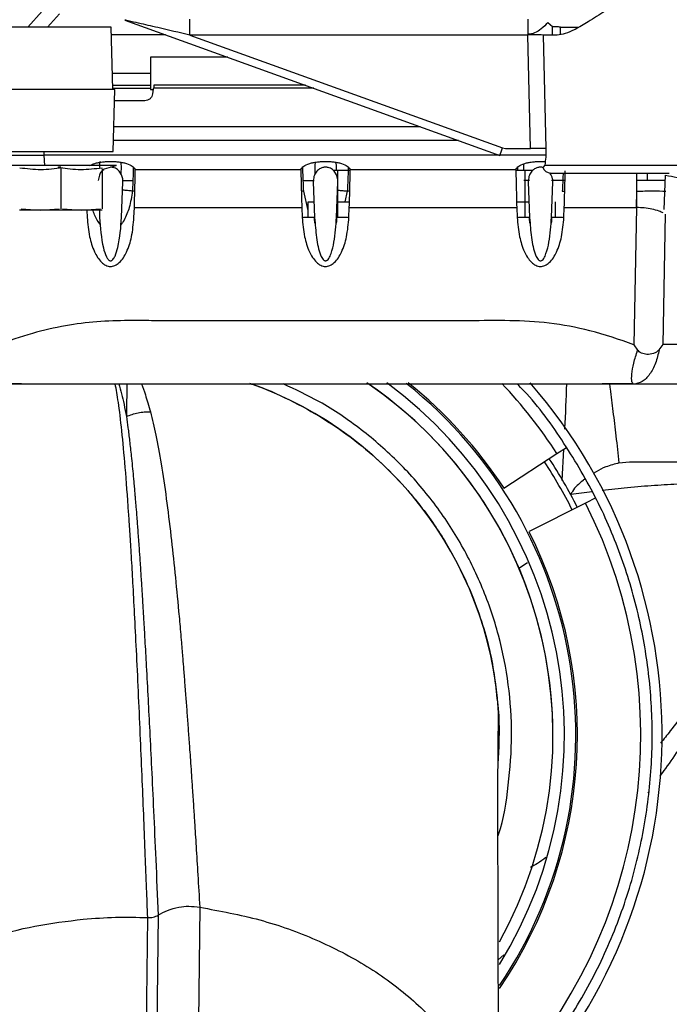
# Paper-space layout 'Sheet2' of a CAD drawing. Units: inches. Extents: x -105 to 302, y 5 to 205.
# Drawn here: x 63 to 64, y 22 to 24 of the extents above; entities that cross this region are included whole.
import ezdxf

# ---------------------------------------------------------------- set-up
doc = ezdxf.new("R2010")
doc.units = ezdxf.units.IN
doc.header["$MEASUREMENT"] = 0

psp = doc.layouts.new('Sheet2')

# ---------------------------------------------------------------- linework, layer by layer
at = {"color": 8, "linetype": 'Continuous', "lineweight": 25, "ltscale": 18}
for p, q in [((62.5707, 24.2067), (62.6045, 24.2449)), ((63.8199, 24.1879), (63.8201, 24.2072)), ((63.8389, 24.1893), (63.8391, 24.2067)), ((62.7731, 24.0612), (62.8631, 24.0612)), ((63.2516, 24.0612), (62.871, 24.0612)), ((63.5959, 23.937), (62.7744, 23.937)), ((63.6917, 23.9024), (62.609, 23.9024)), ((63.8039, 23.9024), (63.6947, 23.9024)), ((63.8014, 23.8788), (64.1176, 23.8788)), ((62.8254, 23.8168), (62.8195, 23.8168)), ((63.2277, 23.8168), (63.2218, 23.8168)), ((63.3372, 23.8168), (63.3313, 23.8168)), ((63.8426, 23.1281), (63.8467, 23.2031)), ((63.9139, 23.1015), (63.8637, 23.095)), ((63.7604, 22.9328), (63.7397, 22.9191)), ((63.6917, 22.5692), (63.6915, 22.5546))]:
    psp.add_line(p, q, dxfattribs=at)
at = {"color": 7, "linetype": 'Continuous', "lineweight": 25, "ltscale": 18}
for p, q in [((62.6175, 24.2067), (62.6458, 24.2386)), ((62.8017, 24.2236), (63.6943, 23.9015)), ((62.9566, 24.1879), (62.9566, 24.2259)), ((63.7609, 24.2259), (63.7609, 24.1879)), ((63.8201, 24.2072), (63.8089, 24.2173)), ((62.7694, 24.2067), (62.5297, 24.2067)), ((62.7732, 24.0586), (62.7694, 24.2067)), ((63.8391, 24.2067), (63.8827, 24.2067)), ((62.8986, 24.1886), (62.7699, 24.1886)), ((63.7609, 24.1879), (62.9566, 24.1879)), ((62.9566, 24.1879), (63.701, 23.9193)), ((63.7674, 23.9181), (63.7609, 24.1879)), ((63.7974, 24.1879), (63.8043, 23.9181)), ((63.8311, 24.1879), (63.7974, 24.1879)), ((63.0465, 24.1352), (62.8628, 24.1352)), ((62.8628, 24.1352), (62.8631, 24.0586)), ((62.7722, 24.0969), (62.8629, 24.0969)), ((62.7732, 24.0586), (62.526, 24.0586)), ((62.7729, 24.0684), (62.863, 24.0684)), ((62.7775, 24.0586), (62.7732, 24.0586)), ((62.7737, 23.9107), (62.7775, 24.0586)), ((62.8631, 24.0586), (62.8689, 24.0586)), ((62.869, 24.0594), (62.8676, 24.0479)), ((62.871, 24.0684), (62.871, 24.0612)), ((63.2316, 24.0684), (62.871, 24.0684)), ((62.849, 24.0317), (62.7768, 24.0317)), ((63.5044, 23.97), (62.7752, 23.97)), ((62.5255, 23.9107), (62.7737, 23.9107)), ((63.701, 23.9193), (63.7077, 23.9181)), ((63.7077, 23.9181), (63.7674, 23.9181)), ((62.609, 23.9011), (62.3242, 23.9011)), ((62.609, 23.9024), (62.6101, 23.8775)), ((62.6496, 23.8775), (62.5171, 23.8775)), ((62.7821, 23.8775), (62.6496, 23.8775)), ((62.6496, 23.8716), (62.6496, 23.7747)), ((62.748, 23.8684), (62.7813, 23.8773)), ((62.748, 23.8694), (62.748, 23.7747)), ((62.8262, 23.8682), (63.221, 23.8682)), ((62.8264, 23.8652), (62.8262, 23.8682)), ((63.221, 23.8682), (63.2208, 23.8652)), ((63.309, 23.7539), (63.309, 23.8657)), ((63.338, 23.8682), (63.7328, 23.8682)), ((63.3382, 23.8652), (63.338, 23.8682)), ((63.7328, 23.8682), (63.7326, 23.8652)), ((63.7375, 23.8666), (63.7373, 23.8736)), ((63.7519, 23.8657), (63.7519, 23.8818)), ((63.7727, 23.8657), (63.7539, 23.8657)), ((63.7539, 23.8657), (63.7539, 23.7548)), ((63.7971, 23.8729), (63.7969, 23.8729)), ((62.7968, 23.842), (62.8208, 23.842)), ((62.7969, 23.8388), (62.7969, 23.8421)), ((63.2264, 23.842), (63.2521, 23.842)), ((63.2503, 23.8421), (63.2503, 23.8388)), ((63.3087, 23.8388), (63.3087, 23.8421)), ((63.7622, 23.8421), (63.7621, 23.8388)), ((63.8504, 23.842), (63.8173, 23.842)), ((63.8205, 23.8388), (63.8205, 23.8421)), ((64.0204, 23.8168), (64.0204, 23.8603)), ((64.0886, 23.842), (64.0204, 23.842)), ((64.0458, 23.842), (64.0458, 23.8598)), ((64.0856, 23.7731), (64.0892, 23.8546)), ((62.7938, 23.7542), (62.7969, 23.8388)), ((63.2382, 23.7707), (63.2277, 23.8168)), ((63.2503, 23.8388), (63.2534, 23.7542)), ((63.3056, 23.7542), (63.3087, 23.8388)), ((63.3313, 23.8168), (63.3254, 23.7909)), ((63.7621, 23.8388), (63.7652, 23.7542)), ((63.8174, 23.7542), (63.8205, 23.8388)), ((63.8431, 23.8168), (63.849, 23.8168)), ((64.0197, 23.7775), (64.0204, 23.8168)), ((62.5551, 23.7747), (62.6004, 23.7712)), ((62.6004, 23.7712), (62.6457, 23.7747)), ((62.6535, 23.7747), (62.6988, 23.7712)), ((62.6988, 23.7712), (62.7441, 23.7747)), ((62.7114, 23.7712), (62.7121, 23.7543)), ((62.741, 23.7712), (62.7416, 23.7542)), ((62.8233, 23.7543), (62.8243, 23.7775)), ((62.8243, 23.7775), (63.2229, 23.7775)), ((63.2229, 23.7775), (63.2239, 23.7543)), ((63.2382, 23.7909), (63.2521, 23.7909)), ((63.2382, 23.7547), (63.2382, 23.7909)), ((63.309, 23.7909), (63.3363, 23.7909)), ((63.3351, 23.7543), (63.3361, 23.7775)), ((63.3361, 23.7775), (63.7347, 23.7775)), ((63.7346, 23.7909), (63.7639, 23.7909)), ((63.7347, 23.7775), (63.7357, 23.7543)), ((63.8258, 23.7909), (63.8258, 23.7548)), ((63.8469, 23.7543), (63.8479, 23.7775)), ((63.8479, 23.7775), (64.0197, 23.7775)), ((64.0197, 23.7775), (64.0138, 23.4513)), ((63.2527, 23.7544), (63.2534, 23.7542)), ((63.2534, 23.7542), (63.2547, 23.7414)), ((63.3056, 23.7542), (63.3063, 23.7544)), ((63.7645, 23.7544), (63.7652, 23.7542)), ((63.7652, 23.7542), (63.7665, 23.7414)), ((63.8174, 23.7542), (63.8181, 23.7544)), ((64.0833, 23.4519), (64.0889, 23.7618)), ((64.0138, 23.4513), (64.0224, 23.4387)), ((64.0737, 23.4394), (64.0833, 23.4519)), ((64.2444, 23.4519), (64.0833, 23.4519)), ((64.2503, 23.3578), (64.0134, 23.3578)), ((63.7043, 23.11), (63.8304, 23.1924)), ((63.8304, 23.1924), (63.8532, 23.2073)), ((63.9781, 23.1703), (64.0034, 23.1728)), ((64.0034, 23.1728), (64.5787, 23.1728)), ((63.8984, 23.0748), (63.7639, 23.0068)), ((63.9227, 23.087), (63.8984, 23.0748)), ((63.6917, 22.5692), (63.6929, 22.5229)), ((63.691, 22.537), (63.6913, 22.5508)), ((63.6913, 22.5506), (63.6912, 22.5488)), ((63.6929, 22.5192), (63.6928, 22.5351)), ((63.6929, 22.5229), (63.6906, 22.5138)), ((63.6929, 22.5227), (63.6929, 22.5228)), ((63.6902, 22.4571), (63.6905, 22.4933)), ((64.0471, 22.3855), (64.0489, 22.388)), ((62.9801, 22.1135), (62.9771, 21.8434)), ((62.8532, 21.8185), (62.8562, 22.0888)), ((62.881, 22.0949), (62.8781, 21.8245)), ((63.6907, 21.9884), (63.7041, 22.0005))]:
    psp.add_line(p, q, dxfattribs=at)
at = {"color": 7, "linetype": 'Continuous', "lineweight": 25, "ltscale": 18, "flags": 128}
psp.add_lwpolyline([(62.609, 23.9108), (62.609, 23.9072), (62.609, 23.9044), (62.609, 23.9024)], dxfattribs=at)
at = {"color": 7, "linetype": 'Continuous', "lineweight": 25, "ltscale": 324}
for centre, radius, start, end in [((63.7792, 23.6304), 0.5578, 88.1258, 91.8743), ((63.3259, 24.0497), 0.3971, 338.0817, 340.8289), ((63.7859, 23.384), 0.5344, 88.0198, 91.9802), ((63.8154, 23.8794), 0.0197, 199.4712, 270), ((62.8071, 22.5231), 0.8858, 1.2057, 70.7428), ((62.8071, 22.5231), 1.0138, 359.9849, 55.7453), ((62.8071, 22.523), 1.0138, 330.9652, 55.7409), ((62.8071, 22.5231), 1.041, 328.3866, 53.5526), ((62.8071, 22.5231), 1.0682, 326.0989, 51.5387), ((62.8071, 22.5231), 1.0721, 33.1847, 51.3746), ((62.8071, 22.5231), 1.2736, 317.4785, 41.102), ((62.8071, 22.5231), 1.1872, 26.8163, 33.1857), ((62.8071, 22.5231), 1.2008, 26.8153, 33.1847), ((62.8071, 22.5231), 1.0721, 325.7763, 26.8153)]:
    psp.add_arc(centre, radius, start, end, dxfattribs=at)
at = {"color": 8, "linetype": 'Continuous', "lineweight": 25, "ltscale": 324}
for start, end in [(33.1847, 43.1503), (316.4582, 26.8153)]:
    psp.add_arc((62.8071, 22.5231), 1.2228, start, end, dxfattribs=at)
at = {"color": 7, "linetype": 'Continuous', "lineweight": 25, "ltscale": 18}
for points, knots in [([(63.9449, 24.2449), (63.9315, 24.2361), (63.9073, 24.2204), (63.8755, 24.202), (63.8506, 24.1904), (63.8372, 24.1887), (63.8311, 24.1879)], [0, 0, 0, 0, 0.3374573, 0.6065761, 0.8209123, 1, 1, 1, 1]), ([(62.9566, 24.1879), (62.9311, 24.1938), (62.8903, 24.2032), (62.8412, 24.2145), (62.8156, 24.2204), (62.8048, 24.2229), (62.8024, 24.2234), (62.8018, 24.2236), (62.8018, 24.2236), (62.8017, 24.2236)], [0, 0, 0, 0, 0.484373, 0.773508, 0.934684, 0.976628, 0.989896, 0.995173, 1, 1, 1, 1]), ([(63.8089, 24.2173), (63.8038, 24.2121), (63.7943, 24.2026), (63.7786, 24.1921), (63.7675, 24.1905), (63.7627, 24.1897)], [0, 0, 0, 0, 0.398113, 0.735914, 1, 1, 1, 1]), ([(63.8391, 24.2067), (63.8383, 24.2068), (63.8368, 24.207), (63.8322, 24.2072), (63.8266, 24.2073), (63.8223, 24.2073), (63.8201, 24.2072)], [0, 0, 0, 0, 0.2633887, 0.5012569, 0.7517634, 1, 1, 1, 1]), ([(62.871, 24.0612), (62.8708, 24.0612), (62.8703, 24.0612), (62.8696, 24.0607), (62.8691, 24.0602), (62.869, 24.0597), (62.869, 24.0594)], [0, 0, 0, 0, 0.251069, 0.507741, 0.756134, 1, 1, 1, 1]), ([(62.8676, 24.0479), (62.8672, 24.0458), (62.8662, 24.0414), (62.8618, 24.0361), (62.8559, 24.0324), (62.8513, 24.0319), (62.849, 24.0317)], [0, 0, 0, 0, 0.240949, 0.49014, 0.745059, 1, 1, 1, 1]), ([(63.8043, 23.9181), (63.8043, 23.9109), (63.8042, 23.8967), (63.8023, 23.8847), (63.8014, 23.8788)], [0, 0, 0, 0, 0.503921, 1, 1, 1, 1]), ([(62.7185, 23.8775), (62.7218, 23.8793), (62.727, 23.8819), (62.7382, 23.8847), (62.7477, 23.8862), (62.7576, 23.8872), (62.7676, 23.8875), (62.7777, 23.8872), (62.7876, 23.8863), (62.7971, 23.8847), (62.8093, 23.8816), (62.8218, 23.8762), (62.8247, 23.871), (62.8262, 23.8682)], [0, 0, 0, 0, 0.133106, 0.203873, 0.271209, 0.33113, 0.389812, 0.448459, 0.508448, 0.575787, 0.646683, 0.809106, 1, 1, 1, 1]), ([(62.7424, 23.873), (62.7422, 23.8763), (62.7418, 23.8825), (62.7431, 23.8862), (62.7437, 23.888)], [0, 0, 0, 0, 0.533759, 1, 1, 1, 1]), ([(63.221, 23.8682), (63.2225, 23.871), (63.2254, 23.8761), (63.2378, 23.8816), (63.25, 23.8847), (63.2595, 23.8862), (63.2694, 23.8872), (63.2794, 23.8875), (63.2895, 23.8872), (63.2994, 23.8863), (63.3089, 23.8847), (63.3212, 23.8816), (63.3336, 23.8762), (63.3365, 23.871), (63.338, 23.8682)], [0, 0, 0, 0, 0.156272, 0.289263, 0.347283, 0.402489, 0.451617, 0.499728, 0.54781, 0.596993, 0.652202, 0.710328, 0.843493, 1, 1, 1, 1]), ([(63.7328, 23.8682), (63.7343, 23.871), (63.7372, 23.8761), (63.7496, 23.8816), (63.7618, 23.8847), (63.7713, 23.8862), (63.7813, 23.8872), (63.7912, 23.8874), (63.7985, 23.8873), (63.802, 23.887), (63.8025, 23.887)], [0, 0, 0, 0, 0.281693, 0.521419, 0.626005, 0.725518, 0.814074, 0.900799, 0.987471, 1, 1, 1, 1]), ([(62.5515, 23.8724), (62.5681, 23.8704), (62.6018, 23.8662), (62.6354, 23.8707), (62.6523, 23.8729)], [0, 0, 0, 0, 0.494985, 1, 1, 1, 1]), ([(62.6496, 23.8737), (62.6482, 23.8737), (62.6455, 23.8736), (62.6431, 23.8733), (62.6418, 23.8732)], [0, 0, 0, 0, 0.498918, 1, 1, 1, 1]), ([(62.6468, 23.8729), (62.6635, 23.8707), (62.6971, 23.8662), (62.7307, 23.8703), (62.7477, 23.8724)], [0, 0, 0, 0, 0.49507, 1, 1, 1, 1]), ([(62.7514, 23.8674), (62.7498, 23.8663), (62.7444, 23.8625), (62.7403, 23.8537), (62.7391, 23.8462), (62.7385, 23.8421)], [0, 0, 0, 0, 0.160251, 0.544193, 1, 1, 1, 1]), ([(62.7969, 23.8421), (62.7968, 23.8435), (62.7962, 23.851), (62.7922, 23.8614), (62.782, 23.8702), (62.7748, 23.8728), (62.7707, 23.8735), (62.7686, 23.8736), (62.7676, 23.8736)], [0, 0, 0, 0, 0.105464, 0.58909, 0.81426, 0.911443, 0.956915, 1, 1, 1, 1]), ([(62.7911, 23.8856), (62.7914, 23.8849), (62.7931, 23.8804), (62.7928, 23.8709), (62.7923, 23.8601), (62.7921, 23.8559)], [0, 0, 0, 0, 0.091898, 0.641917, 1, 1, 1, 1]), ([(62.8217, 23.8736), (62.8216, 23.8679), (62.8213, 23.8565), (62.8207, 23.8368), (62.8199, 23.8233), (62.8195, 23.8168)], [0, 0, 0, 0, 0.340223, 0.682053, 1, 1, 1, 1]), ([(62.8243, 23.7775), (62.8246, 23.7877), (62.8251, 23.8067), (62.8258, 23.8322), (62.8262, 23.8529), (62.8263, 23.8612), (62.8264, 23.8652)], [0, 0, 0, 0, 0.267667, 0.500166, 0.755308, 1, 1, 1, 1]), ([(63.2208, 23.8652), (63.2209, 23.8612), (63.221, 23.8529), (63.2214, 23.8322), (63.2221, 23.8067), (63.2226, 23.7877), (63.2229, 23.7775)], [0, 0, 0, 0, 0.244688, 0.499834, 0.732328, 1, 1, 1, 1]), ([(63.2277, 23.8168), (63.2273, 23.8233), (63.2265, 23.8368), (63.2259, 23.8565), (63.2256, 23.8679), (63.2255, 23.8736)], [0, 0, 0, 0, 0.318896, 0.656941, 1, 1, 1, 1]), ([(63.3087, 23.8421), (63.3086, 23.8435), (63.308, 23.851), (63.3041, 23.8614), (63.2938, 23.8702), (63.2866, 23.8728), (63.2825, 23.8735), (63.2794, 23.8737), (63.2763, 23.8735), (63.2722, 23.8727), (63.2651, 23.8701), (63.2576, 23.8636), (63.2518, 23.8538), (63.2509, 23.8462), (63.2503, 23.8421)], [0, 0, 0, 0, 0.0527619, 0.294711, 0.4073591, 0.4559779, 0.4787269, 0.5006345, 0.5224641, 0.545154, 0.5936067, 0.7058668, 0.8403475, 1, 1, 1, 1]), ([(63.255, 23.8579), (63.2549, 23.8614), (63.2544, 23.8715), (63.2541, 23.8804), (63.2559, 23.8849), (63.2561, 23.8856)], [0, 0, 0, 0, 0.319321, 0.902373, 1, 1, 1, 1]), ([(63.3382, 23.8657), (63.3351, 23.8657), (63.3278, 23.8657), (63.3175, 23.8657), (63.3076, 23.8657), (63.301, 23.8657), (63.2986, 23.8657), (63.2981, 23.8657)], [0, 0, 0, 0, 0.179333, 0.430478, 0.68183, 0.932975, 1, 1, 1, 1]), ([(63.3361, 23.7775), (63.3364, 23.7877), (63.3369, 23.8067), (63.3376, 23.8322), (63.338, 23.8529), (63.3381, 23.8612), (63.3382, 23.8652)], [0, 0, 0, 0, 0.267667, 0.500166, 0.755308, 1, 1, 1, 1]), ([(63.7326, 23.8652), (63.7327, 23.8612), (63.7328, 23.8529), (63.7333, 23.8322), (63.7339, 23.8067), (63.7344, 23.7877), (63.7347, 23.7775)], [0, 0, 0, 0, 0.244688, 0.499834, 0.732328, 1, 1, 1, 1]), ([(63.7539, 23.8657), (63.7531, 23.8657), (63.7518, 23.8657), (63.7438, 23.8657), (63.7387, 23.8657), (63.7352, 23.8657), (63.7351, 23.8657)], [0, 0, 0, 0, 0.474392, 0.732398, 0.990616, 1, 1, 1, 1]), ([(63.7972, 23.873), (63.7962, 23.8732), (63.7943, 23.8735), (63.7912, 23.8737), (63.7881, 23.8735), (63.784, 23.8727), (63.7769, 23.8701), (63.7694, 23.8636), (63.7637, 23.8538), (63.7627, 23.8462), (63.7622, 23.8421)], [0, 0, 0, 0, 0.040989, 0.081293, 0.121455, 0.163198, 0.252339, 0.458869, 0.70628, 1, 1, 1, 1]), ([(63.8014, 23.8788), (63.8005, 23.8772), (63.7983, 23.8735), (63.7975, 23.8731), (63.7971, 23.8729)], [0, 0, 0, 0, 0.4279263, 1, 1, 1, 1]), ([(63.8479, 23.7775), (63.8482, 23.7877), (63.8487, 23.8067), (63.8494, 23.8322), (63.8498, 23.8529), (63.8499, 23.8612), (63.85, 23.8652)], [0, 0, 0, 0, 0.267667, 0.500166, 0.755308, 1, 1, 1, 1]), ([(63.7653, 23.842), (63.763, 23.842), (63.7545, 23.842), (63.753, 23.842), (63.7519, 23.842)], [0, 0, 0, 0, 0.276664, 1, 1, 1, 1]), ([(63.8205, 23.8421), (63.8204, 23.8435), (63.8201, 23.8496), (63.8166, 23.8555), (63.8138, 23.86)], [0, 0, 0, 0, 0.219797, 1, 1, 1, 1]), ([(63.8154, 23.8598), (63.8173, 23.8598), (63.8202, 23.8598), (63.8378, 23.8598), (63.8561, 23.8598), (63.8787, 23.8598), (63.9116, 23.8598), (63.9389, 23.8598), (63.9567, 23.8598)], [0, 0, 0, 0, 0.239457, 0.368361, 0.5, 0.631639, 0.760543, 1, 1, 1, 1]), ([(63.845, 23.8598), (63.845, 23.8585), (63.8448, 23.8515), (63.8443, 23.8367), (63.8435, 23.8233), (63.8431, 23.8168)], [0, 0, 0, 0, 0.099649, 0.56627, 1, 1, 1, 1]), ([(63.9567, 23.8598), (63.9744, 23.8598), (64.0018, 23.8598), (64.0347, 23.8598), (64.0573, 23.8598), (64.0755, 23.8598), (64.0931, 23.8598), (64.096, 23.8598), (64.0979, 23.8598)], [0, 0, 0, 0, 0.239457, 0.368361, 0.5, 0.631639, 0.760543, 1, 1, 1, 1]), ([(64.0201, 23.8598), (64.0201, 23.8585), (64.02, 23.8533), (64.0199, 23.8354), (64.0198, 23.8085), (64.0197, 23.7878), (64.0197, 23.7775)], [0, 0, 0, 0, 0.09881, 0.399207, 0.699603, 1, 1, 1, 1]), ([(64.0892, 23.8546), (64.1073, 23.8511), (64.1439, 23.8441), (64.2012, 23.8368), (64.2404, 23.8331), (64.261, 23.8312)], [0, 0, 0, 0, 0.318301, 0.642416, 1, 1, 1, 1]), ([(62.8195, 23.8168), (62.8156, 23.8172), (62.8077, 23.818), (62.7996, 23.8187), (62.7968, 23.8188), (62.7962, 23.8188)], [0, 0, 0, 0, 0.4252778, 0.8721836, 1, 1, 1, 1]), ([(63.309, 23.8188), (63.31, 23.8187), (63.313, 23.8186), (63.3208, 23.8179), (63.3276, 23.8172), (63.3313, 23.8168)], [0, 0, 0, 0, 0.195441, 0.572956, 1, 1, 1, 1]), ([(64.0204, 23.8168), (64.0334, 23.817), (64.0595, 23.8173), (64.0798, 23.817), (64.0899, 23.8168)], [0, 0, 0, 0, 0.499936, 1, 1, 1, 1]), ([(62.6004, 23.7712), (62.5934, 23.7712), (62.5791, 23.7712), (62.5635, 23.7712), (62.5531, 23.7712), (62.5518, 23.7712), (62.5512, 23.7712)], [0, 0, 0, 0, 0.245667, 0.5, 0.754333, 1, 1, 1, 1]), ([(62.6988, 23.7712), (62.6912, 23.7712), (62.6756, 23.7712), (62.6496, 23.7712), (62.6235, 23.7712), (62.608, 23.7712), (62.6004, 23.7712)], [0, 0, 0, 0, 0.245667, 0.5, 0.754333, 1, 1, 1, 1]), ([(62.748, 23.7712), (62.7474, 23.7712), (62.7461, 23.7712), (62.7357, 23.7712), (62.72, 23.7712), (62.7058, 23.7712), (62.6988, 23.7712)], [0, 0, 0, 0, 0.245667, 0.5, 0.754333, 1, 1, 1, 1]), ([(64.0831, 23.7649), (64.0799, 23.7663), (64.0719, 23.7699), (64.0569, 23.7742), (64.0385, 23.7772), (64.0259, 23.7774), (64.0197, 23.7775)], [0, 0, 0, 0, 0.182334, 0.466035, 0.735461, 1, 1, 1, 1]), ([(62.7121, 23.7543), (62.7134, 23.7389), (62.7158, 23.7109), (62.7271, 23.6745), (62.741, 23.6508), (62.7541, 23.6409), (62.7615, 23.6381), (62.767, 23.6373), (62.7726, 23.6378), (62.7802, 23.6403), (62.7937, 23.6499), (62.808, 23.6737), (62.8196, 23.7105), (62.822, 23.7387), (62.8233, 23.7543)], [0, 0, 0, 0, 0.167327, 0.303219, 0.412113, 0.457431, 0.478048, 0.497664, 0.517385, 0.538087, 0.58375, 0.693601, 0.830877, 1, 1, 1, 1]), ([(62.7416, 23.7542), (62.7433, 23.7298), (62.7455, 23.6979), (62.7553, 23.6647), (62.761, 23.6547), (62.7646, 23.6517), (62.7669, 23.651), (62.7685, 23.651), (62.7699, 23.6514), (62.7716, 23.6524), (62.7751, 23.6557), (62.7805, 23.666), (62.79, 23.699), (62.7922, 23.7302), (62.7938, 23.7542)], [0, 0, 0, 0, 0.333805, 0.435571, 0.47277, 0.489217, 0.49666, 0.503889, 0.509435, 0.515583, 0.530452, 0.573358, 0.672047, 1, 1, 1, 1]), ([(63.2239, 23.7543), (63.2261, 23.7544), (63.2304, 23.7545), (63.2366, 23.7547), (63.2421, 23.7548), (63.2479, 23.7548), (63.2503, 23.7546), (63.2518, 23.7546)], [0, 0, 0, 0, 0.178464, 0.357378, 0.532417, 0.699789, 1, 1, 1, 1]), ([(63.2239, 23.7543), (63.2252, 23.7389), (63.2276, 23.7109), (63.2389, 23.6745), (63.2528, 23.6508), (63.2659, 23.6409), (63.2733, 23.6381), (63.2789, 23.6373), (63.2844, 23.6378), (63.292, 23.6403), (63.3056, 23.6499), (63.3198, 23.6737), (63.3314, 23.7105), (63.3338, 23.7387), (63.3351, 23.7543)], [0, 0, 0, 0, 0.167327, 0.303219, 0.412113, 0.457431, 0.478048, 0.497664, 0.517385, 0.538087, 0.58375, 0.693601, 0.830877, 1, 1, 1, 1]), ([(63.2542, 23.7402), (63.2539, 23.7428), (63.2535, 23.7475), (63.2532, 23.7523), (63.2531, 23.7544)], [0, 0, 0, 0, 0.550229, 1, 1, 1, 1]), ([(63.3059, 23.7544), (63.3058, 23.7523), (63.3056, 23.7475), (63.3051, 23.7428), (63.3049, 23.7402)], [0, 0, 0, 0, 0.4497712, 1, 1, 1, 1]), ([(63.3072, 23.7546), (63.3087, 23.7546), (63.3111, 23.7548), (63.3169, 23.7548), (63.3224, 23.7547), (63.3286, 23.7545), (63.333, 23.7544), (63.3351, 23.7543)], [0, 0, 0, 0, 0.3002107, 0.4675829, 0.642622, 0.8215364, 1, 1, 1, 1]), ([(63.7357, 23.7543), (63.7379, 23.7544), (63.7423, 23.7545), (63.7485, 23.7547), (63.7539, 23.7548), (63.7597, 23.7548), (63.7621, 23.7546), (63.7637, 23.7546)], [0, 0, 0, 0, 0.178464, 0.357378, 0.532417, 0.699789, 1, 1, 1, 1]), ([(63.7357, 23.7543), (63.737, 23.7389), (63.7394, 23.7109), (63.7508, 23.6745), (63.7646, 23.6508), (63.7777, 23.6409), (63.7851, 23.6381), (63.7907, 23.6373), (63.7962, 23.6378), (63.8038, 23.6403), (63.8174, 23.6499), (63.8316, 23.6737), (63.8432, 23.7105), (63.8456, 23.7387), (63.8469, 23.7543)], [0, 0, 0, 0, 0.167327, 0.303219, 0.412113, 0.457431, 0.478048, 0.497664, 0.517385, 0.538087, 0.58375, 0.693601, 0.830877, 1, 1, 1, 1]), ([(63.766, 23.7402), (63.7657, 23.7428), (63.7653, 23.7475), (63.765, 23.7523), (63.7649, 23.7544)], [0, 0, 0, 0, 0.550229, 1, 1, 1, 1]), ([(63.8177, 23.7544), (63.8176, 23.7523), (63.8174, 23.7475), (63.8169, 23.7428), (63.8167, 23.7402)], [0, 0, 0, 0, 0.449771, 1, 1, 1, 1]), ([(63.819, 23.7546), (63.8205, 23.7546), (63.8229, 23.7548), (63.8288, 23.7548), (63.8342, 23.7547), (63.8404, 23.7545), (63.8448, 23.7544), (63.8469, 23.7543)], [0, 0, 0, 0, 0.300211, 0.467583, 0.642622, 0.821536, 1, 1, 1, 1]), ([(64.0138, 23.4513), (63.979, 23.4633), (63.9131, 23.4861), (63.8135, 23.5045), (63.7169, 23.5098), (63.6383, 23.5082), (63.5748, 23.5082), (63.5296, 23.5083), (63.4836, 23.5084), (63.4444, 23.5084), (63.4068, 23.5084), (63.3728, 23.5084), (63.3371, 23.5084), (63.3035, 23.5084), (63.2649, 23.5084), (63.2132, 23.5084), (63.1486, 23.5084), (63.0827, 23.5085), (63.0175, 23.5084), (62.9621, 23.5083), (62.9098, 23.5082), (62.8623, 23.5086), (62.8037, 23.5091), (62.7351, 23.5072), (62.6585, 23.4972), (62.5788, 23.4792), (62.5255, 23.4603), (62.4978, 23.4504)], [0, 0, 0, 0, 0.072157, 0.136469, 0.197764, 0.261532, 0.290644, 0.322117, 0.350245, 0.38084, 0.398878, 0.423962, 0.447436, 0.468863, 0.49002, 0.52299, 0.570322, 0.616592, 0.652245, 0.697983, 0.725207, 0.754945, 0.791017, 0.840175, 0.889176, 0.942245, 1, 1, 1, 1]), ([(64.0134, 23.3578), (64.0116, 23.359), (64.008, 23.3614), (64.008, 23.3802), (64.0124, 23.4068), (64.0191, 23.4281), (64.0224, 23.4387)], [0, 0, 0, 0, 0.2572728, 0.5087787, 0.7556782, 1, 1, 1, 1]), ([(64.0737, 23.4394), (64.0712, 23.4284), (64.0663, 23.4063), (64.0516, 23.3797), (64.0333, 23.3613), (64.02, 23.359), (64.0134, 23.3578)], [0, 0, 0, 0, 0.246467, 0.494012, 0.744698, 1, 1, 1, 1]), ([(64.0737, 23.4394), (64.0718, 23.4375), (64.0678, 23.4335), (64.0582, 23.4292), (64.0456, 23.4275), (64.0337, 23.4302), (64.0262, 23.4343), (64.0236, 23.4373), (64.0224, 23.4387)], [0, 0, 0, 0, 0.1454285, 0.3045432, 0.5792717, 0.8081483, 0.910362, 1, 1, 1, 1]), ([(64.0134, 23.3578), (63.9961, 23.3578), (63.962, 23.3578), (63.9108, 23.3578), (63.8615, 23.3578), (63.8137, 23.3578), (63.7664, 23.3578), (63.7185, 23.3578), (63.6693, 23.3578), (63.623, 23.3578), (63.583, 23.3578), (63.5475, 23.3578), (63.5097, 23.3578), (63.468, 23.3578), (63.4314, 23.3578), (63.4029, 23.3578), (63.3809, 23.3578), (63.3584, 23.3578), (63.3351, 23.3578), (63.3114, 23.3578), (63.2877, 23.3578), (63.2633, 23.3578), (63.2307, 23.3578), (63.1947, 23.3578), (63.157, 23.3578), (63.124, 23.3578), (63.0902, 23.3578), (63.0538, 23.3578), (63.0169, 23.3578), (62.978, 23.3578), (62.9367, 23.3578), (62.8918, 23.3578), (62.8464, 23.3578), (62.7824, 23.3578), (62.6982, 23.3578), (62.592, 23.3578), (62.5231, 23.3578), (62.4874, 23.3578)], [0, 0, 0, 0, 0.035778, 0.070673, 0.103299, 0.13413, 0.164696, 0.195632, 0.227431, 0.260449, 0.285923, 0.30528, 0.329563, 0.359466, 0.386456, 0.400908, 0.414858, 0.429372, 0.44475, 0.460128, 0.475506, 0.490883, 0.507716, 0.538934, 0.560898, 0.581134, 0.603308, 0.626553, 0.652157, 0.675116, 0.702163, 0.732714, 0.762385, 0.790656, 0.857297, 0.926271, 1, 1, 1, 1]), ([(62.4936, 23.3592), (62.535, 23.3589), (62.6205, 23.3585), (62.7577, 23.358), (62.8981, 23.3582), (63.0363, 23.3582), (63.172, 23.3582), (63.2988, 23.3582), (63.4169, 23.3582), (63.5267, 23.3582), (63.6343, 23.3582), (63.7394, 23.3581), (63.8414, 23.3582), (63.9314, 23.3588), (63.9868, 23.359), (64.0111, 23.3591)], [0, 0, 0, 0, 0.086283, 0.178271, 0.269915, 0.360073, 0.448449, 0.535038, 0.607837, 0.679327, 0.749505, 0.818175, 0.884649, 0.949329, 1, 1, 1, 1]), ([(62.787, 23.3581), (62.7893, 23.3507), (62.7955, 23.331), (62.8016, 23.3001), (62.8054, 23.2807)], [0, 0, 0, 0, 0.373537, 1, 1, 1, 1]), ([(62.8066, 23.3581), (62.8065, 23.3556), (62.8063, 23.3452), (62.8059, 23.3202), (62.8056, 23.2938), (62.8054, 23.2806)], [0, 0, 0, 0, 0.135384, 0.567274, 1, 1, 1, 1]), ([(63.6899, 22.2823), (63.6904, 22.2836), (63.7037, 22.3227), (63.7161, 22.4037), (63.7253, 22.5231), (63.7171, 22.6431), (63.6937, 22.7608), (63.6551, 22.8745), (63.602, 22.9821), (63.5353, 23.0818), (63.4562, 23.1722), (63.3658, 23.251), (63.2731, 23.3145), (63.2078, 23.3447), (63.1787, 23.3582)], [0, 0, 0, 0, 0.003187, 0.095529, 0.187807, 0.280103, 0.372469, 0.4647, 0.556848, 0.649143, 0.741378, 0.833642, 0.925944, 1, 1, 1, 1]), ([(63.692, 21.6432), (63.7032, 21.6537), (63.7532, 21.7001), (63.8273, 21.7968), (63.9118, 21.9306), (63.9771, 22.0742), (64.0235, 22.2219), (64.0507, 22.3708), (64.0599, 22.5176), (64.0521, 22.662), (64.0279, 22.8045), (63.9866, 22.9456), (63.9275, 23.0851), (63.8487, 23.218), (63.7835, 23.3102), (63.741, 23.3527), (63.7356, 23.3581)], [0, 0, 0, 0, 0.024307, 0.108082, 0.191853, 0.274964, 0.35725, 0.436706, 0.514284, 0.58985, 0.665412, 0.74299, 0.82245, 0.904731, 0.987843, 1, 1, 1, 1]), ([(62.8054, 23.2806), (62.8146, 23.2842), (62.8283, 23.2895), (62.8432, 23.2913), (62.8506, 23.2918), (62.8554, 23.292), (62.86, 23.2918), (62.8624, 23.2917)], [0, 0, 0, 0, 0.499463, 0.750516, 0.765656, 0.875601, 1, 1, 1, 1]), ([(62.8054, 23.2807), (62.8067, 23.2719), (62.8092, 23.2538), (62.813, 23.2225), (62.8173, 23.1842), (62.8204, 23.1526), (62.8225, 23.1307), (62.8231, 23.1238), (62.8237, 23.1169), (62.8244, 23.1098), (62.825, 23.1027), (62.8256, 23.0963), (62.8261, 23.0898), (62.8269, 23.08), (62.8283, 23.0635), (62.8303, 23.0385), (62.8327, 23.0062), (62.8352, 22.9716), (62.8373, 22.9412), (62.8389, 22.9181), (62.8401, 22.8994), (62.8412, 22.8815), (62.8423, 22.8645), (62.8433, 22.8483), (62.8447, 22.8263), (62.8466, 22.7938), (62.8494, 22.7456), (62.853, 22.6829), (62.8568, 22.6107), (62.861, 22.53), (62.8653, 22.442), (62.8701, 22.3404), (62.8754, 22.2246), (62.8791, 22.1393), (62.881, 22.0949)], [0, 0, 0, 0, 0.043926, 0.091202, 0.140221, 0.20195, 0.210034, 0.218117, 0.2262, 0.234283, 0.242367, 0.25045, 0.255765, 0.264032, 0.282935, 0.309092, 0.342502, 0.380806, 0.409543, 0.427139, 0.44377, 0.459435, 0.474135, 0.487869, 0.500638, 0.52945, 0.567867, 0.615889, 0.673514, 0.726527, 0.785683, 0.850982, 0.922421, 1, 1, 1, 1]), ([(62.8624, 23.2915), (62.8668, 23.2738), (62.8757, 23.2377), (62.8883, 23.1686), (62.9003, 23.0886), (62.9111, 23.0013), (62.9207, 22.9113), (62.9276, 22.8413), (62.932, 22.7931), (62.9341, 22.7685), (62.9361, 22.7452), (62.9379, 22.724), (62.9397, 22.7024), (62.9418, 22.6757), (62.944, 22.6479), (62.9459, 22.6228), (62.9474, 22.6033), (62.9489, 22.5844), (62.9503, 22.5654), (62.9517, 22.5461), (62.9532, 22.5267), (62.9546, 22.5074), (62.9561, 22.4864), (62.9578, 22.462), (62.9599, 22.4316), (62.9624, 22.3951), (62.965, 22.356), (62.968, 22.3098), (62.9714, 22.2557), (62.9756, 22.1885), (62.9785, 22.1394), (62.9801, 22.1135)], [0, 0, 0, 0, 0.089294, 0.182194, 0.278696, 0.369287, 0.449661, 0.527735, 0.547168, 0.566687, 0.586292, 0.601624, 0.615496, 0.635422, 0.661402, 0.676483, 0.689775, 0.703066, 0.716356, 0.729646, 0.742935, 0.756223, 0.768793, 0.785021, 0.804907, 0.82845, 0.855648, 0.879352, 0.914766, 0.954983, 1, 1, 1, 1]), ([(63.9781, 23.1703), (63.9676, 23.1674), (63.9484, 23.1622), (63.9283, 23.1527), (63.9193, 23.1466), (63.9173, 23.1453)], [0, 0, 0, 0, 0.484732, 0.885805, 1, 1, 1, 1]), ([(63.8965, 23.1315), (63.8961, 23.1312), (63.8947, 23.1304), (63.8933, 23.1291), (63.8921, 23.1282), (63.8825, 23.1204), (63.8709, 23.1113), (63.8648, 23.0976), (63.8637, 23.095)], [0, 0, 0, 0, 0.027168, 0.09216, 0.115291, 0.118133, 0.834944, 1, 1, 1, 1]), ([(64.0759, 22.425), (64.0804, 22.4312), (64.0966, 22.4533), (64.118, 22.4843), (64.1397, 22.5162), (64.1565, 22.5413), (64.1762, 22.5714), (64.2016, 22.6111), (64.2361, 22.667), (64.2805, 22.7425), (64.3346, 22.842), (64.3794, 22.9294), (64.404, 22.9864), (64.4101, 23.0004)], [0, 0, 0, 0, 0.036408, 0.130633, 0.176513, 0.217811, 0.273891, 0.347818, 0.439454, 0.578626, 0.744749, 0.937236, 1, 1, 1, 1]), ([(63.6904, 22.5001), (63.6905, 22.5092), (63.6907, 22.5268), (63.6909, 22.5383), (63.691, 22.5438)], [0, 0, 0, 0, 0.51673, 1, 1, 1, 1]), ([(63.6901, 22.455), (63.6904, 22.4577), (63.6926, 22.4802), (63.6928, 22.5029), (63.6929, 22.5229)], [0, 0, 0, 0, 0.1199901, 1, 1, 1, 1]), ([(63.6928, 21.4729), (63.6927, 21.481), (63.6926, 21.5031), (63.6924, 21.5433), (63.6922, 21.5886), (63.6921, 21.6321), (63.6919, 21.6686), (63.6918, 21.7029), (63.6916, 21.7398), (63.6914, 21.7804), (63.6913, 21.8237), (63.6911, 21.8614), (63.691, 21.8982), (63.6908, 21.9369), (63.6907, 21.9804), (63.6906, 22.0232), (63.6904, 22.0646), (63.6903, 22.1023), (63.6902, 22.1558), (63.69, 22.2233), (63.6899, 22.3009), (63.6899, 22.354), (63.6899, 22.3864), (63.6899, 22.4023), (63.6899, 22.4173), (63.69, 22.4301), (63.69, 22.4402), (63.6901, 22.4486), (63.6901, 22.4573), (63.6901, 22.4634), (63.6902, 22.467)], [0, 0, 0, 0, 0.016718, 0.045304, 0.083608, 0.112876, 0.139652, 0.163983, 0.189567, 0.223847, 0.258143, 0.292456, 0.315671, 0.349757, 0.391333, 0.430228, 0.466604, 0.507909, 0.540441, 0.628949, 0.727709, 0.82566, 0.84949, 0.876064, 0.902416, 0.926288, 0.945793, 0.960125, 0.976294, 1, 1, 1, 1]), ([(62.881, 22.0949), (62.8882, 22.0988), (62.9032, 22.107), (62.9285, 22.1139), (62.9548, 22.1168), (62.9714, 22.1146), (62.9801, 22.1135)], [0, 0, 0, 0, 0.25196, 0.525693, 0.751349, 1, 1, 1, 1]), ([(62.7027, 22.0851), (62.7284, 22.087), (62.7794, 22.0909), (62.8307, 22.0895), (62.8562, 22.0888)], [0, 0, 0, 0, 0.502962, 1, 1, 1, 1]), ([(62.8562, 22.0888), (62.8584, 22.0888), (62.8629, 22.0888), (62.8694, 22.09), (62.8756, 22.0919), (62.8792, 22.0939), (62.881, 22.0949)], [0, 0, 0, 0, 0.25, 0.5, 0.75, 1, 1, 1, 1])]:
    psp.add_open_spline(points, degree=3, knots=knots, dxfattribs=at)
at = {"color": 8, "linetype": 'Continuous', "lineweight": 25, "ltscale": 18}
for points, knots in [([(63.3029, 23.8856), (63.3032, 23.8845), (63.305, 23.8792), (63.3046, 23.8717), (63.3044, 23.8657)], [0, 0, 0, 0, 0.199096, 1, 1, 1, 1]), ([(63.3335, 23.8736), (63.3334, 23.8679), (63.3331, 23.8565), (63.3325, 23.8368), (63.3317, 23.8233), (63.3313, 23.8168)], [0, 0, 0, 0, 0.340852, 0.682466, 1, 1, 1, 1]), ([(62.8195, 23.8168), (62.8176, 23.8036), (62.8141, 23.7797), (62.803, 23.7531), (62.7951, 23.7392), (62.7916, 23.736), (62.7916, 23.736)], [0, 0, 0, 0, 0.458584, 0.834985, 0.997223, 1, 1, 1, 1]), ([(62.7439, 23.736), (62.7384, 23.7437), (62.7303, 23.7553), (62.7268, 23.7688), (62.7257, 23.7732)], [0, 0, 0, 0, 0.67181, 1, 1, 1, 1]), ([(63.2547, 23.7414), (63.2558, 23.7259), (63.2573, 23.7033), (63.2639, 23.6752), (63.2688, 23.6604), (63.2745, 23.6531), (63.2773, 23.6513), (63.2795, 23.6509), (63.2817, 23.6513), (63.2845, 23.6531), (63.2888, 23.6585), (63.2947, 23.6728), (63.3023, 23.7053), (63.3043, 23.7345), (63.3056, 23.7542)], [0, 0, 0, 0, 0.224377, 0.327986, 0.422136, 0.447783, 0.458715, 0.468653, 0.478584, 0.489524, 0.515183, 0.576387, 0.71305, 1, 1, 1, 1]), ([(63.7665, 23.7414), (63.7676, 23.7259), (63.7691, 23.7033), (63.7757, 23.6752), (63.7806, 23.6604), (63.7863, 23.6531), (63.7891, 23.6513), (63.7913, 23.6509), (63.7935, 23.6513), (63.7963, 23.6531), (63.8006, 23.6585), (63.8065, 23.6728), (63.8141, 23.7053), (63.8161, 23.7345), (63.8174, 23.7542)], [0, 0, 0, 0, 0.224377, 0.327986, 0.422136, 0.447783, 0.458715, 0.468653, 0.478584, 0.489524, 0.515183, 0.576387, 0.71305, 1, 1, 1, 1]), ([(62.8562, 22.0888), (62.8553, 22.1121), (62.8533, 22.1623), (62.8503, 22.2404), (62.8469, 22.3261), (62.8431, 22.4185), (62.839, 22.5162), (62.8345, 22.6161), (62.83, 22.7125), (62.8256, 22.7997), (62.8216, 22.8751), (62.8187, 22.9267), (62.8167, 22.9596), (62.8156, 22.9776), (62.8146, 22.9945), (62.8135, 23.0104), (62.8126, 23.0253), (62.8117, 23.0392), (62.8084, 23.0871), (62.8027, 23.162), (62.7946, 23.2488), (62.7866, 23.3156), (62.7813, 23.3446), (62.7788, 23.3581)], [0, 0, 0, 0, 0.034533, 0.07428, 0.119246, 0.169437, 0.22486, 0.285519, 0.348144, 0.407383, 0.461293, 0.509868, 0.525023, 0.539572, 0.553515, 0.566852, 0.579583, 0.591707, 0.603224, 0.707091, 0.809671, 0.910962, 1, 1, 1, 1]), ([(62.8416, 23.3581), (62.8445, 23.35), (62.8512, 23.3319), (62.8584, 23.3059), (62.8624, 23.2915)], [0, 0, 0, 0, 0.44594, 1, 1, 1, 1]), ([(63.1016, 23.3582), (63.1027, 23.3579), (63.1345, 23.3485), (63.193, 23.3213), (63.2751, 23.2772), (63.3495, 23.2251), (63.4164, 23.1679), (63.4818, 23.0997), (63.5428, 23.0202), (63.5963, 22.9296), (63.6431, 22.8236), (63.6788, 22.7036), (63.6875, 22.6129), (63.6917, 22.5692)], [0, 0, 0, 0, 0.003417, 0.095146, 0.184368, 0.271082, 0.355288, 0.436987, 0.541988, 0.642533, 0.738622, 0.874318, 1, 1, 1, 1]), ([(63.8493, 23.2505), (63.8494, 23.251), (63.8514, 23.2867), (63.8526, 23.3228), (63.8538, 23.3584)], [0, 0, 0, 0, 0.012724, 1, 1, 1, 1]), ([(63.955, 23.3589), (63.9556, 23.3547), (63.9589, 23.3328), (63.9639, 23.2913), (63.9711, 23.2325), (63.9757, 23.1916), (63.9781, 23.1703)], [0, 0, 0, 0, 0.065995, 0.35016, 0.660563, 1, 1, 1, 1]), ([(64.124, 23.1201), (64.1038, 23.1189), (64.0646, 23.1168), (64.0017, 23.1116), (63.9583, 23.1067), (63.9381, 23.1044)], [0, 0, 0, 0, 0.360352, 0.702202, 1, 1, 1, 1]), ([(64.4101, 23.05), (64.3992, 23.0263), (64.3673, 22.9569), (64.3104, 22.852), (64.2411, 22.7346), (64.1706, 22.6283), (64.1156, 22.5513), (64.0848, 22.5135), (64.0771, 22.5041)], [0, 0, 0, 0, 0.1067524, 0.3120022, 0.5180316, 0.7245645, 0.9312712, 1, 1, 1, 1]), ([(63.691, 22.5438), (63.691, 22.5453), (63.6911, 22.554), (63.6914, 22.5628), (63.6916, 22.5672), (63.6917, 22.5692)], [0, 0, 0, 0, 0.098676, 0.571081, 1, 1, 1, 1]), ([(63.6902, 22.467), (63.6902, 22.4781), (63.6903, 22.4902), (63.6904, 22.4993), (63.6904, 22.5001)], [0, 0, 0, 0, 0.919377, 1, 1, 1, 1]), ([(63.8041, 22.232), (63.7974, 22.2269), (63.7841, 22.2169), (63.7727, 22.2111), (63.7672, 22.2082)], [0, 0, 0, 0, 0.50629, 1, 1, 1, 1])]:
    psp.add_open_spline(points, degree=3, knots=knots, dxfattribs=at)
at = {"color": 7, "linetype": 'Continuous', "lineweight": 25, "ltscale": 18}
for points in [[(62.9801, 22.1135), (63.0282, 22.1046), (63.1245, 22.0869), (63.2586, 22.0384), (63.3805, 21.9753), (63.4861, 21.8979), (63.5727, 21.8087), (63.6373, 21.7101), (63.6804, 21.605), (63.6883, 21.5324), (63.6923, 21.4961)], [(62.0139, 21.6713), (62.0279, 21.6981), (62.0558, 21.7518), (62.1165, 21.8259), (62.1898, 21.8933), (62.2754, 21.9525), (62.3714, 22.0025), (62.476, 22.0418), (62.5869, 22.0709), (62.6641, 22.0804), (62.7027, 22.0851)]]:
    psp.add_open_spline(points, degree=3, dxfattribs=at)

doc.saveas('drawing.dxf')
